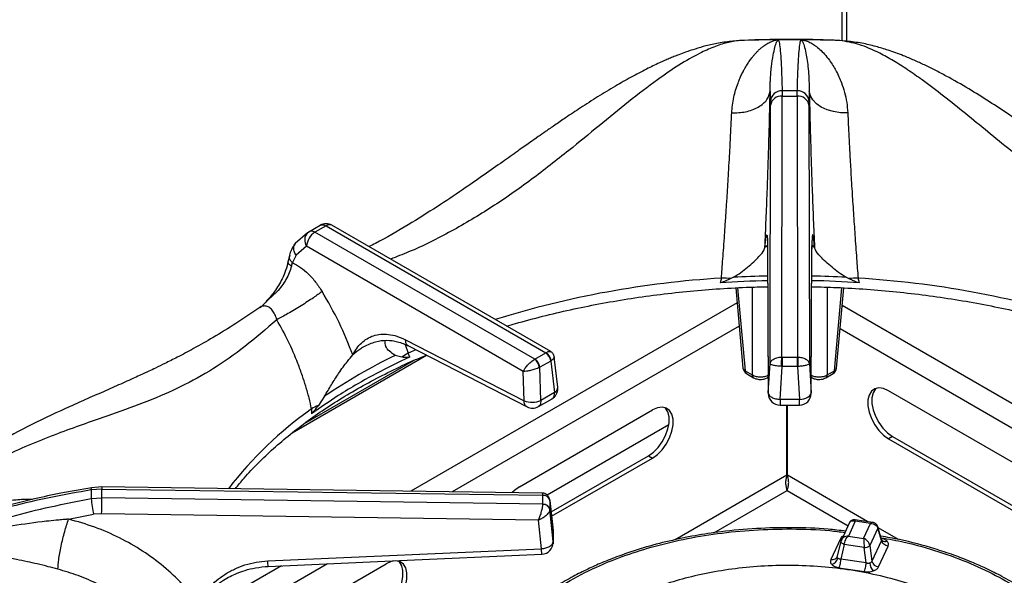
# Model space of a CAD drawing. Units: millimetres. Extents: x 5 to 415, y 5 to 292.
# Drawn here: x 336 to 357, y 259 to 271 of the extents above; entities that cross this region are included whole.
import ezdxf

# ---------------------------------------------------------------- set-up
doc = ezdxf.new("R2010")
doc.units = ezdxf.units.MM

msp = doc.modelspace()

# ---------------------------------------------------------------- linework, layer by layer
at = {"color": 7, "linetype": 'Continuous', "lineweight": 25}
for p, q in [((353.918, 280.477), (353.918, 270.749)), ((351.712, 270.744), (351.599, 270.736)), ((351.933, 270.759), (351.743, 270.751)), ((352.564, 270.766), (352.55, 270.766)), ((352.568, 270.767), (352.564, 270.766)), ((353.756, 270.755), (353.664, 270.761)), ((353.878, 270.751), (353.685, 270.757)), ((352.394, 269.671), (352.4, 269.462)), ((352.642, 264.023), (352.651, 269.568)), ((352.649, 269.682), (352.651, 269.568)), ((352.651, 269.568), (352.97, 269.568)), ((352.97, 269.568), (352.971, 269.682)), ((352.97, 269.568), (352.978, 264.023)), ((353.226, 269.672), (353.22, 269.462)), ((352.393, 263.885), (352.401, 269.377)), ((352.401, 269.377), (352.4, 269.462)), ((353.219, 269.377), (353.22, 269.462)), ((353.219, 269.377), (353.228, 263.885)), ((342.56, 266.666), (342.298, 266.436)), ((342.56, 266.666), (342.59, 266.688)), ((342.59, 266.688), (342.827, 266.825)), ((342.954, 266.813), (342.716, 266.676)), ((347.389, 263.979), (342.716, 266.676)), ((342.954, 266.813), (347.626, 264.116)), ((347.73, 264.141), (343.079, 266.826)), ((342.539, 266.381), (342.317, 266.189)), ((347.147, 263.721), (342.539, 266.381)), ((352.339, 266.372), (352.355, 263.262)), ((352.339, 266.36), (352.355, 263.25)), ((353.265, 263.262), (353.281, 266.372)), ((353.266, 263.25), (353.282, 266.36)), ((342.174, 266.187), (342.148, 266.066)), ((342.217, 265.956), (342.24, 266.031)), ((342.317, 266.189), (342.24, 266.031)), ((351.358, 265.702), (351.331, 265.603)), ((351.612, 265.72), (351.556, 265.692)), ((354.009, 265.72), (354.065, 265.692)), ((354.29, 265.603), (354.262, 265.702)), ((351.662, 265.494), (351.816, 263.79)), ((353.804, 263.79), (353.959, 265.495)), ((341.576, 265.099), (341.546, 265.076)), ((344.643, 264.393), (347.165, 263.097)), ((343.773, 264.252), (343.732, 264.227)), ((344.705, 264.261), (347.228, 262.966)), ((342.236, 262.417), (345.09, 264.064)), ((344.833, 263.961), (342.473, 262.599)), ((344.565, 264.02), (344.426, 264.061)), ((344.735, 264.026), (344.7, 264.11)), ((347.392, 263.98), (347.389, 263.979)), ((347.392, 263.98), (347.623, 264.114)), ((347.729, 263.941), (347.498, 263.808)), ((347.626, 264.116), (347.623, 264.114)), ((347.729, 263.941), (347.737, 263.946)), ((347.729, 263.941), (347.808, 263.272)), ((347.88, 263.385), (347.804, 264.028)), ((352.647, 264.023), (352.642, 264.023)), ((352.647, 264.023), (352.973, 264.023)), ((352.978, 264.023), (352.973, 264.023)), ((347.165, 263.097), (347.147, 263.721)), ((347.489, 263.803), (347.498, 263.808)), ((347.518, 263.104), (347.498, 263.808)), ((351.86, 263.736), (352.012, 263.649)), ((352.355, 263.262), (352.393, 263.885)), ((352.605, 263.126), (352.647, 263.826)), ((352.635, 263.826), (352.647, 263.826)), ((352.973, 263.826), (352.647, 263.826)), ((352.973, 263.826), (353.016, 263.126)), ((352.973, 263.826), (352.985, 263.826)), ((353.228, 263.885), (353.265, 263.262)), ((353.608, 263.649), (353.761, 263.736)), ((351.891, 263.674), (352.043, 263.586)), ((352.334, 263.586), (352.353, 263.597)), ((353.267, 263.597), (353.286, 263.586)), ((353.577, 263.586), (353.73, 263.674)), ((358.66, 261.145), (354.912, 263.309)), ((342.924, 263.194), (342.792, 262.996)), ((347.467, 262.972), (347.757, 263.139)), ((347.808, 263.272), (347.518, 263.104)), ((353.016, 263.126), (352.605, 263.126)), ((342.647, 262.925), (342.643, 262.819)), ((347.063, 261.268), (349.891, 262.901)), ((352.605, 263.002), (353.015, 263.002)), ((352.75, 261.514), (352.75, 263.002)), ((352.76, 261.514), (352.76, 263.002)), ((350.239, 262.583), (347.654, 261.091)), ((354.996, 262.337), (354.912, 262.288)), ((354.912, 262.288), (357.865, 260.583)), ((354.996, 262.337), (357.876, 260.675)), ((347.738, 260.735), (349.806, 261.929)), ((347.748, 260.643), (349.891, 261.88)), ((349.806, 261.929), (349.891, 261.88)), ((338.189, 261.22), (337.961, 261.202)), ((338.188, 261.265), (337.972, 261.249)), ((347.542, 261.137), (338.188, 261.265)), ((338.189, 261.036), (338.189, 261.22)), ((338.189, 261.22), (347.564, 261.091)), ((337.961, 261.017), (338.189, 261.036)), ((347.564, 260.897), (338.189, 261.036)), ((347.564, 261.091), (347.564, 261.088)), ((347.564, 260.9), (347.564, 261.088)), ((347.781, 260.351), (347.71, 260.991)), ((347.711, 260.976), (347.711, 260.984)), ((347.564, 260.9), (347.564, 260.897)), ((347.711, 260.976), (347.711, 260.788)), ((347.711, 260.976), (347.781, 260.342)), ((347.782, 260.104), (347.711, 260.788)), ((347.711, 260.781), (347.711, 260.788)), ((337.482, 260.582), (338.014, 260.684)), ((338.185, 260.698), (338.014, 260.684)), ((347.47, 260.561), (338.185, 260.698)), ((354.579, 260.51), (354.197, 260.569)), ((347.532, 259.953), (347.47, 260.561)), ((354.079, 260.507), (353.907, 260.136)), ((354.203, 260.539), (354.056, 260.223)), ((354.528, 260.489), (354.203, 260.539)), ((354.381, 260.172), (354.528, 260.489)), ((354.683, 260.393), (354.511, 260.022)), ((354.759, 260.131), (354.683, 260.393)), ((354.763, 260.149), (354.684, 260.421)), ((347.782, 260.341), (347.782, 260.104)), ((353.886, 260.164), (353.682, 259.724)), ((353.912, 260.146), (353.898, 260.106)), ((354.056, 260.223), (354.381, 260.172)), ((354.771, 260.133), (354.763, 260.149)), ((341.715, 259.695), (347.532, 259.953)), ((347.78, 260.069), (347.78, 260.117)), ((353.898, 260.111), (353.821, 259.794)), ((353.97, 260.046), (353.894, 259.733)), ((353.9, 260.116), (353.898, 260.111)), ((354.39, 259.981), (353.97, 260.046)), ((354.434, 259.65), (354.39, 259.981)), ((354.511, 260.022), (354.555, 259.69)), ((354.759, 260.131), (354.555, 259.69)), ((354.698, 259.567), (354.902, 260.007)), ((353.821, 259.791), (353.814, 259.776)), ((354.434, 259.65), (353.894, 259.733)), ((341.406, 258.002), (344.234, 259.635)), ((353.856, 259.55), (354.396, 259.466))]:
    msp.add_line(p, q, dxfattribs=at)
at = {"color": 8, "linetype": 'Continuous', "lineweight": 25}
for p, q in [((354.026, 270.738), (354.026, 280.03)), ((352.326, 266.389), (352.283, 266.354)), ((352.345, 266.327), (352.339, 266.372)), ((353.337, 266.354), (353.275, 266.405)), ((353.281, 266.372), (353.277, 266.327)), ((351.7, 265.496), (351.86, 263.736)), ((352.012, 265.51), (352.012, 263.649)), ((353.608, 265.51), (353.608, 263.649)), ((353.761, 263.736), (353.92, 265.497)), ((351.69, 265.18), (344.753, 261.175)), ((360.76, 261.174), (353.925, 265.12)), ((351.735, 264.684), (345.637, 261.163)), ((359.876, 261.162), (353.88, 264.623)), ((344.634, 264.289), (344.7, 264.11)), ((344.86, 264.182), (344.7, 264.11)), ((352.75, 261.514), (350.374, 260.142)), ((354.469, 260.527), (352.76, 261.514)), ((351.195, 260.289), (352.755, 261.19)), ((352.755, 261.19), (354.049, 260.443)), ((355.119, 260.151), (354.691, 260.399)), ((347.782, 260.341), (347.781, 260.351)), ((342.988, 259.634), (339.902, 257.853)), ((342.008, 259.591), (340.043, 258.457))]:
    msp.add_line(p, q, dxfattribs=at)
at = {"color": 7, "linetype": 'Continuous', "lineweight": 25, "flags": 128}
for points in [[(351.743, 270.751), (351.615, 270.739), (351.599, 270.736)], [(354.021, 270.736), (354.005, 270.739), (353.878, 270.751)], [(354.043, 269.212), (353.89, 269.217), (353.741, 269.24), (353.603, 269.281), (353.481, 269.337), (353.378, 269.407), (353.3, 269.489), (353.249, 269.578), (353.226, 269.672)], [(352.647, 264.023), (352.647, 264.004), (352.647, 263.983), (352.647, 263.958), (352.647, 263.932), (352.647, 263.905), (352.647, 263.877), (352.647, 263.851), (352.647, 263.826)], [(352.973, 263.826), (352.973, 263.851), (352.973, 263.877), (352.973, 263.905), (352.973, 263.932), (352.973, 263.958), (352.973, 263.983), (352.973, 264.004), (352.973, 264.023)], [(354.912, 263.309), (354.806, 263.355), (354.706, 263.369), (354.619, 263.35), (354.548, 263.298), (354.498, 263.218), (354.473, 263.113), (354.473, 262.99), (354.498, 262.856), (354.548, 262.719), (354.619, 262.586), (354.706, 262.465), (354.806, 262.364), (354.912, 262.288)], [(354.644, 263.359), (354.633, 263.347), (354.583, 263.267), (354.558, 263.162), (354.558, 263.039), (354.583, 262.905), (354.633, 262.768), (354.703, 262.635), (354.791, 262.514), (354.891, 262.413), (354.996, 262.337)], [(353.016, 263.126), (353.064, 263.13), (353.111, 263.139), (353.154, 263.153), (353.192, 263.17), (353.223, 263.191), (353.246, 263.213), (353.26, 263.238), (353.265, 263.262)], [(349.806, 261.929), (349.912, 262.005), (350.012, 262.106), (350.099, 262.227), (350.17, 262.359), (350.22, 262.497), (350.245, 262.631), (350.245, 262.754), (350.22, 262.859), (350.17, 262.939), (350.158, 262.951)], [(349.891, 261.88), (349.997, 261.956), (350.097, 262.057), (350.184, 262.178), (350.255, 262.31), (350.304, 262.448), (350.33, 262.582), (350.33, 262.705), (350.304, 262.81), (350.255, 262.89), (350.184, 262.942), (350.097, 262.961), (349.997, 262.947), (349.891, 262.901)], [(347.063, 261.268), (346.957, 261.192), (346.908, 261.146)], [(341.726, 259.578), (344.358, 259.695), (347.544, 259.836)], [(344.149, 258.663), (344.255, 258.739), (344.355, 258.84), (344.442, 258.961), (344.513, 259.094), (344.563, 259.231), (344.588, 259.365), (344.588, 259.489), (344.563, 259.593), (344.513, 259.674), (344.501, 259.685)], [(344.234, 258.614), (344.34, 258.69), (344.44, 258.791), (344.527, 258.912), (344.598, 259.045), (344.648, 259.182), (344.673, 259.316), (344.673, 259.44), (344.648, 259.544), (344.598, 259.625), (344.527, 259.676), (344.44, 259.695), (344.34, 259.681), (344.234, 259.635)]]:
    msp.add_lwpolyline(points, dxfattribs=at)
at = {"color": 8, "linetype": 'Continuous', "lineweight": 25, "flags": 128}
for points in [[(352.334, 263.586), (352.345, 263.595), (352.353, 263.605)], [(353.267, 263.605), (353.275, 263.595), (353.286, 263.586)], [(337.961, 261.202), (337.963, 261.226), (337.966, 261.242), (337.971, 261.249), (337.972, 261.249)], [(338.188, 261.264), (338.188, 261.265), (338.189, 261.259), (338.189, 261.243), (338.189, 261.22)], [(353.919, 260.163), (353.911, 260.162), (353.886, 260.164)], [(353.898, 260.111), (353.898, 260.107), (353.899, 260.098), (353.904, 260.089), (353.912, 260.079), (353.923, 260.069), (353.936, 260.061), (353.952, 260.053), (353.97, 260.046)]]:
    msp.add_lwpolyline(points, dxfattribs=at)
at = {"color": 7, "linetype": 'Continuous', "lineweight": 25}
for centre, radius, start, end in [((352.81, 237.961), 32.807, 90.4231, 91.8645), ((352.81, 237.881), 32.887, 89.5779, 90.4221), ((352.81, 237.971), 32.797, 88.1352, 89.577), ((352.642, 269.439), 0.243, 88.2971, 174.4075), ((352.63, 269.336), 0.233, 84.9533, 169.8547), ((352.81, 243.94), 25.742, 89.6424, 90.358), ((352.99, 269.336), 0.233, 10.1465, 95.0456), ((352.978, 269.439), 0.243, 5.5931, 91.7023), ((342.954, 266.609), 0.25, 60.0027, 119.8784), ((342.925, 266.351), 0.387, 122.7338, 175.534), ((352.807, 243.294), 22.358, 91.1917, 93.7854), ((351.29, 262.492), 3.211, 85.2543, 88.7802), ((352.814, 243.297), 22.356, 86.2145, 88.8084), ((354.33, 262.493), 3.21, 91.22, 94.7465), ((349.765, 253.079), 12.211, 115.9242, 124.0703), ((345.301, 263.061), 1.209, 119.8271, 127.4994), ((347.247, 263.781), 0.243, 5.2502, 54.3651), ((347.266, 263.785), 0.233, 5.6898, 57.199), ((347.497, 263.918), 0.233, 5.6898, 57.199), ((347.514, 263.922), 0.224, 6.3, 59.9361), ((351.966, 263.804), 0.15, 185.1864, 240.0027), ((353.655, 263.804), 0.15, 299.9973, 354.8136), ((347.632, 263.356), 0.25, 299.9573, 0), ((347.632, 263.356), 0.25, 0, 6.7896), ((347.333, 263.505), 0.441, 247.6457, 294.7436), ((352.605, 263.252), 0.25, 180.4355, 270.1106), ((353.016, 263.252), 0.25, 269.9093, 0), ((343.345, 261.695), 1.414, 113.0523, 119.5814), ((347.342, 263.188), 0.25, 242.8661, 300.1008), ((342.911, 261.109), 4.951, 178.9259, 181.0741), ((339.706, 261.122), 1.747, 183.4463, 194.5082), ((317.07, 261.14), 21.119, 358.8017, 359.7175), ((347.573, 260.948), 0.141, 11.7974, 93.6273), ((347.573, 260.759), 0.141, 11.7977, 93.6272), ((347.532, 260.323), 0.25, 0, 6.3491), ((347.532, 260.086), 0.25, 272.5571, 0), ((354.402, 260.148), 0.167, 266.0565, 310.8088), ((353.64, 259.804), 0.199, 289.2813, 344.5873), ((354.818, 259.682), 0.309, 186.7176, 220.7246), ((354.719, 259.736), 0.17, 195.4923, 262.8532)]:
    msp.add_arc(centre, radius, start, end, dxfattribs=at)
at = {"color": 8, "linetype": 'Continuous', "lineweight": 25}
for centre, radius, start, end in [((342.734, 266.51), 0.234, 138.1453, 213.5372), ((343.027, 266.713), 0.124, 65.2147, 126.097), ((352.568, 245.52), 20.218, 93.4314, 107.3185), ((352.809, 243.363), 22.389, 91.1933, 93.0642), ((352.813, 243.38), 22.372, 86.9351, 88.8076), ((353.01, 245.289), 20.451, 72.7612, 86.4889), ((351.887, 263.803), 0.0713, 189.76, 247.9075), ((351.932, 263.733), 0.072, 177.4805, 235.2859), ((353.689, 263.733), 0.072, 304.7204, 2.5152), ((353.734, 263.803), 0.0713, 292.0964, 350.2435), ((352.084, 263.645), 0.072, 177.4774, 235.3244), ((353.536, 263.645), 0.072, 304.6854, 2.5167), ((347.758, 263.384), 0.123, 294.3909, 0.6958), ((347.332, 256.277), 8.133, 125.1767, 142.4966), ((354.639, 260.408), 0.0471, 340.5921, 14.624), ((354.838, 260.208), 0.101, 228.2267, 293.1295)]:
    msp.add_arc(centre, radius, start, end, dxfattribs=at)
at = {"color": 7, "linetype": 'Continuous', "lineweight": 25}
for points, knots in [([(351.599, 270.736), (351.499, 270.725), (351.315, 270.704), (351.044, 270.642), (350.809, 270.575), (350.616, 270.51), (350.466, 270.454), (350.349, 270.408), (350.249, 270.367), (350.146, 270.323), (349.984, 270.25), (349.748, 270.136), (349.437, 269.972), (349.09, 269.775), (348.731, 269.557), (348.378, 269.33), (348.073, 269.128), (347.826, 268.959), (347.632, 268.825), (347.454, 268.701), (347.258, 268.564), (347.007, 268.386), (346.686, 268.159), (346.294, 267.882), (345.831, 267.561), (345.292, 267.2), (344.675, 266.817), (344.19, 266.533), (343.911, 266.394), (343.865, 266.372)], [0, 0, 0, 0, 0.042032, 0.077539, 0.106799, 0.13191, 0.149829, 0.161996, 0.174111, 0.186808, 0.200091, 0.234935, 0.276532, 0.319426, 0.36776, 0.414563, 0.454945, 0.484704, 0.509655, 0.529928, 0.553928, 0.58709, 0.62943, 0.681, 0.741891, 0.812191, 0.892169, 0.982113, 1, 1, 1, 1]), ([(351.577, 269.211), (351.581, 269.266), (351.589, 269.384), (351.619, 269.545), (351.66, 269.702), (351.702, 269.829), (351.745, 269.935), (351.784, 270.023), (351.825, 270.103), (351.867, 270.178), (351.912, 270.251), (351.963, 270.327), (352.013, 270.393), (352.059, 270.449), (352.103, 270.497), (352.152, 270.547), (352.205, 270.594), (352.27, 270.646), (352.344, 270.694), (352.425, 270.733), (352.485, 270.753), (352.528, 270.762), (352.542, 270.765), (352.55, 270.766)], [0, 0, 0, 0, 0.059011, 0.123903, 0.182765, 0.248075, 0.286418, 0.328244, 0.373575, 0.40778, 0.449362, 0.498344, 0.544848, 0.58118, 0.616544, 0.65709, 0.704892, 0.749082, 0.821025, 0.890467, 0.952364, 0.976044, 1, 1, 1, 1]), ([(352.81, 270.772), (352.527, 270.771), (352.234, 270.77), (351.942, 270.761), (351.933, 270.76)], [0, 0, 0, 0, 0.96921, 1, 1, 1, 1]), ([(352.394, 269.671), (352.394, 269.671), (352.394, 269.672), (352.394, 269.673), (352.394, 269.675), (352.394, 269.679), (352.394, 269.685), (352.394, 269.696), (352.394, 269.716), (352.394, 269.752), (352.395, 269.814), (352.401, 269.975), (352.42, 270.202), (352.456, 270.437), (352.494, 270.609), (352.531, 270.725), (352.553, 270.753), (352.564, 270.766)], [0, 0, 0, 0, 0.000679, 0.001208, 0.002153, 0.003841, 0.006856, 0.012242, 0.02186, 0.039043, 0.069755, 0.12469, 0.313926, 0.502931, 0.669639, 0.835479, 1, 1, 1, 1]), ([(352.568, 270.767), (352.576, 270.748), (352.592, 270.709), (352.61, 270.538), (352.626, 270.307), (352.639, 270.022), (352.646, 269.795), (352.649, 269.682)], [0, 0, 0, 0, 0.200259, 0.399502, 0.599045, 0.799505, 1, 1, 1, 1]), ([(353.523, 270.764), (353.504, 270.765), (353.267, 270.771), (353.029, 270.772), (352.81, 270.772)], [0, 0, 0, 0, 0.077816, 1, 1, 1, 1]), ([(352.971, 269.682), (352.974, 269.794), (352.981, 270.021), (352.994, 270.306), (353.01, 270.537), (353.029, 270.708), (353.045, 270.747), (353.053, 270.767)], [0, 0, 0, 0, 0.199456, 0.399749, 0.599789, 0.799319, 1, 1, 1, 1]), ([(353.053, 270.767), (353.076, 270.763), (353.125, 270.756), (353.199, 270.73), (353.276, 270.692), (353.359, 270.639), (353.452, 270.563), (353.553, 270.461), (353.646, 270.344), (353.725, 270.226), (353.793, 270.109), (353.853, 269.987), (353.917, 269.834), (353.976, 269.655), (354.025, 269.441), (354.037, 269.287), (354.043, 269.212)], [0, 0, 0, 0, 0.061885, 0.125635, 0.186572, 0.251079, 0.331498, 0.415589, 0.501826, 0.571068, 0.626549, 0.693268, 0.752009, 0.837608, 0.92011, 1, 1, 1, 1]), ([(353.053, 270.767), (353.064, 270.754), (353.087, 270.727), (353.126, 270.612), (353.168, 270.419), (353.214, 270.123), (353.222, 269.822), (353.226, 269.672)], [0, 0, 0, 0, 0.1642562, 0.3302663, 0.496952, 0.7494974, 1, 1, 1, 1]), ([(361.755, 266.371), (361.72, 266.388), (361.462, 266.517), (361.001, 266.785), (360.394, 267.159), (359.854, 267.518), (359.376, 267.847), (358.939, 268.154), (358.532, 268.441), (358.15, 268.709), (357.804, 268.949), (357.44, 269.197), (357.054, 269.453), (356.607, 269.731), (356.219, 269.953), (355.904, 270.119), (355.677, 270.231), (355.453, 270.333), (355.193, 270.442), (354.919, 270.542), (354.625, 270.63), (354.328, 270.701), (354.128, 270.724), (354.021, 270.736)], [0, 0, 0, 0, 0.013415, 0.100582, 0.179104, 0.249227, 0.311193, 0.365132, 0.418897, 0.467345, 0.512272, 0.553664, 0.610287, 0.667822, 0.72923, 0.759622, 0.788111, 0.815263, 0.843886, 0.883869, 0.916988, 0.955538, 1, 1, 1, 1]), ([(351.577, 269.211), (351.676, 269.215), (351.829, 269.22), (352.015, 269.275), (352.144, 269.334), (352.25, 269.408), (352.355, 269.517), (352.379, 269.61), (352.394, 269.671)], [0, 0, 0, 0, 0.2398357, 0.3686033, 0.5000009, 0.6313979, 0.7601656, 1, 1, 1, 1]), ([(352.283, 266.354), (352.292, 266.552), (352.309, 266.947), (352.332, 267.535), (352.352, 268.111), (352.37, 268.665), (352.384, 269.192), (352.391, 269.511), (352.394, 269.67)], [0, 0, 0, 0, 0.167026, 0.333556, 0.499983, 0.666788, 0.833551, 1, 1, 1, 1]), ([(353.226, 269.672), (353.23, 269.512), (353.236, 269.192), (353.251, 268.663), (353.268, 268.109), (353.288, 267.534), (353.311, 266.946), (353.329, 266.552), (353.337, 266.354)], [0, 0, 0, 0, 0.1672, 0.334316, 0.500976, 0.666852, 0.833409, 1, 1, 1, 1]), ([(351.358, 265.702), (351.363, 265.765), (351.373, 265.9), (351.389, 266.117), (351.407, 266.361), (351.426, 266.636), (351.446, 266.932), (351.467, 267.24), (351.487, 267.552), (351.506, 267.86), (351.523, 268.153), (351.541, 268.481), (351.56, 268.839), (351.571, 269.088), (351.577, 269.211)], [0, 0, 0, 0, 0.052518, 0.111827, 0.177931, 0.250836, 0.334365, 0.416852, 0.500518, 0.589947, 0.673361, 0.750755, 0.877674, 1, 1, 1, 1]), ([(354.043, 269.212), (354.047, 269.131), (354.054, 268.967), (354.068, 268.702), (354.081, 268.452), (354.094, 268.221), (354.106, 268.009), (354.119, 267.782), (354.133, 267.555), (354.148, 267.32), (354.163, 267.089), (354.179, 266.85), (354.202, 266.529), (354.229, 266.142), (354.252, 265.841), (354.262, 265.702)], [0, 0, 0, 0, 0.08149, 0.165052, 0.250684, 0.308018, 0.368739, 0.432848, 0.500342, 0.557286, 0.625413, 0.688036, 0.750649, 0.885268, 1, 1, 1, 1]), ([(342.716, 266.676), (342.692, 266.687), (342.645, 266.709), (342.608, 266.695), (342.59, 266.688)], [0, 0, 0, 0, 0.497594, 1, 1, 1, 1]), ([(342.827, 266.825), (342.837, 266.829), (342.855, 266.838), (342.897, 266.839), (342.931, 266.823), (342.954, 266.813)], [0, 0, 0, 0, 0.270908, 0.528197, 1, 1, 1, 1]), ([(342.298, 266.436), (342.269, 266.395), (342.218, 266.324), (342.188, 266.228), (342.174, 266.187)], [0, 0, 0, 0, 0.56442, 1, 1, 1, 1]), ([(352.283, 266.354), (352.287, 266.392), (352.294, 266.466), (352.304, 266.547), (352.313, 266.602), (352.322, 266.626), (352.329, 266.617), (352.334, 266.572), (352.338, 266.494), (352.339, 266.413), (352.339, 266.372)], [0, 0, 0, 0, 0.120441, 0.238758, 0.363113, 0.487323, 0.614413, 0.741333, 0.871646, 1, 1, 1, 1]), ([(353.337, 266.354), (353.33, 266.424), (353.319, 266.531), (353.307, 266.601), (353.299, 266.626), (353.292, 266.617), (353.286, 266.572), (353.283, 266.494), (353.282, 266.412), (353.281, 266.372)], [0, 0, 0, 0, 0.240014, 0.364924, 0.487804, 0.614745, 0.742796, 0.872083, 1, 1, 1, 1]), ([(351.612, 265.72), (351.666, 265.754), (351.775, 265.821), (351.918, 265.935), (352.05, 266.049), (352.18, 266.179), (352.264, 266.285), (352.279, 266.338), (352.283, 266.354)], [0, 0, 0, 0, 0.1536769, 0.307718, 0.4734449, 0.6389955, 0.8899035, 1, 1, 1, 1]), ([(354.009, 265.72), (353.954, 265.754), (353.845, 265.821), (353.703, 265.935), (353.571, 266.049), (353.44, 266.179), (353.356, 266.285), (353.342, 266.338), (353.337, 266.354)], [0, 0, 0, 0, 0.153675, 0.307717, 0.473444, 0.638999, 0.889903, 1, 1, 1, 1]), ([(342.148, 266.066), (342.133, 266), (342.104, 265.874), (342.008, 265.65), (341.851, 265.385), (341.687, 265.212), (341.595, 265.115)], [0, 0, 0, 0, 0.197018, 0.369467, 0.647542, 1, 1, 1, 1]), ([(342.24, 266.031), (342.297, 266), (342.413, 265.937), (342.58, 265.793), (342.737, 265.622), (342.825, 265.487), (342.87, 265.419)], [0, 0, 0, 0, 0.250613, 0.499761, 0.750214, 1, 1, 1, 1]), ([(342.217, 265.956), (342.204, 265.909), (342.177, 265.814), (342.083, 265.624), (341.936, 265.429), (341.733, 265.251), (341.621, 265.139), (341.562, 265.08)], [0, 0, 0, 0, 0.1482909, 0.2935908, 0.5802327, 0.7804728, 1, 1, 1, 1]), ([(351.556, 265.692), (351.538, 265.684), (351.504, 265.668), (351.45, 265.644), (351.397, 265.622), (351.356, 265.606), (351.334, 265.604), (351.331, 265.603)], [0, 0, 0, 0, 0.236965, 0.473925, 0.734213, 0.955755, 1, 1, 1, 1]), ([(354.29, 265.603), (354.27, 265.608), (354.22, 265.62), (354.148, 265.655), (354.092, 265.679), (354.065, 265.692)], [0, 0, 0, 0, 0.245478, 0.622319, 1, 1, 1, 1]), ([(342.87, 265.419), (342.813, 265.377), (342.725, 265.311), (342.562, 265.203), (342.425, 265.115), (342.283, 265.029), (342.101, 264.922), (341.984, 264.859), (341.907, 264.819)], [0, 0, 0, 0, 0.239182, 0.368183, 0.499999, 0.631815, 0.760817, 1, 1, 1, 1]), ([(343.526, 264.07), (343.433, 264.303), (343.246, 264.766), (342.995, 265.202), (342.87, 265.419)], [0, 0, 0, 0, 0.500663, 1, 1, 1, 1]), ([(346.796, 264.679), (346.857, 264.698), (347.106, 264.775), (347.557, 264.893), (348.148, 265.034), (348.751, 265.157), (349.364, 265.262), (349.986, 265.351), (350.615, 265.422), (351.249, 265.474), (351.826, 265.508), (352.191, 265.516), (352.343, 265.519)], [0, 0, 0, 0, 0.035908, 0.146478, 0.257077, 0.367701, 0.478348, 0.589016, 0.6997, 0.810399, 0.921108, 1, 1, 1, 1]), ([(353.277, 265.519), (353.454, 265.515), (353.844, 265.506), (354.446, 265.469), (355.079, 265.414), (355.707, 265.341), (356.328, 265.251), (356.94, 265.143), (357.543, 265.019), (358.132, 264.876), (358.558, 264.763), (358.783, 264.693), (358.821, 264.681)], [0, 0, 0, 0, 0.091834, 0.202635, 0.313427, 0.424207, 0.534972, 0.645718, 0.756442, 0.86714, 0.977809, 1, 1, 1, 1]), ([(341.545, 265.076), (341.377, 264.962), (341.044, 264.737), (340.575, 264.451), (340.159, 264.215), (339.819, 264.034), (339.548, 263.898), (339.346, 263.8), (339.197, 263.729), (339.074, 263.671), (338.948, 263.613), (338.8, 263.546), (338.571, 263.443), (338.266, 263.309), (337.893, 263.145), (337.375, 262.915), (336.724, 262.611), (336.112, 262.285), (335.689, 262.034), (335.41, 261.86), (335.112, 261.659), (334.786, 261.423), (334.447, 261.154), (334.068, 260.827), (333.812, 260.567), (333.677, 260.429)], [0, 0, 0, 0, 0.065125, 0.12816, 0.181941, 0.226674, 0.261237, 0.287684, 0.306075, 0.319818, 0.336333, 0.355875, 0.378441, 0.426926, 0.476322, 0.52418, 0.626923, 0.720568, 0.749802, 0.781603, 0.822426, 0.859092, 0.900782, 0.947598, 1, 1, 1, 1]), ([(341.908, 264.819), (341.682, 264.623), (341.239, 264.238), (340.562, 263.767), (339.878, 263.389), (339.162, 263.079), (338.502, 262.842), (337.901, 262.633), (337.38, 262.448), (336.836, 262.239), (336.332, 262.023), (335.878, 261.803), (335.48, 261.591), (335.008, 261.309), (334.468, 260.943), (334.082, 260.61), (333.89, 260.445)], [0, 0, 0, 0, 0.100544, 0.197916, 0.295122, 0.390329, 0.488778, 0.549523, 0.611179, 0.673441, 0.736084, 0.779367, 0.822627, 0.865892, 0.933479, 1, 1, 1, 1]), ([(342.647, 262.925), (342.63, 263.002), (342.593, 263.163), (342.527, 263.398), (342.448, 263.643), (342.33, 263.964), (342.156, 264.368), (341.99, 264.669), (341.907, 264.819)], [0, 0, 0, 0, 0.119251, 0.250358, 0.362471, 0.499467, 0.750572, 1, 1, 1, 1]), ([(343.526, 264.07), (343.552, 264.118), (343.603, 264.213), (343.704, 264.329), (343.823, 264.421), (343.961, 264.484), (344.115, 264.516), (344.283, 264.512), (344.46, 264.476), (344.582, 264.42), (344.643, 264.393)], [0, 0, 0, 0, 0.12028, 0.238572, 0.362861, 0.487056, 0.614039, 0.741299, 0.871749, 1, 1, 1, 1]), ([(343.763, 264.249), (343.845, 264.288), (344.005, 264.365), (344.244, 264.39), (344.475, 264.363), (344.629, 264.295), (344.705, 264.261)], [0, 0, 0, 0, 0.257867, 0.508166, 0.755038, 1, 1, 1, 1]), ([(344.426, 264.061), (344.383, 264.09), (344.295, 264.147), (344.207, 264.254), (344.209, 264.335), (344.21, 264.377)], [0, 0, 0, 0, 0.318426, 0.646268, 1, 1, 1, 1]), ([(347.804, 264.028), (347.802, 264.039), (347.798, 264.062), (347.782, 264.093), (347.759, 264.121), (347.74, 264.134), (347.73, 264.14)], [0, 0, 0, 0, 0.242831, 0.494896, 0.749621, 1, 1, 1, 1]), ([(341.022, 261.227), (341.084, 261.303), (341.235, 261.488), (341.508, 261.774), (341.835, 262.084), (342.189, 262.385), (342.568, 262.676), (342.972, 262.957), (343.401, 263.226), (343.852, 263.483), (344.326, 263.727), (344.736, 263.922), (344.996, 264.03), (345.084, 264.067)], [0, 0, 0, 0, 0.068667, 0.166862, 0.264919, 0.362878, 0.460776, 0.558638, 0.656485, 0.75433, 0.852184, 0.950056, 1, 1, 1, 1]), ([(344.735, 264.026), (344.58, 263.953), (344.197, 263.773), (343.692, 263.498), (343.145, 263.17), (342.831, 262.95), (342.643, 262.819)], [0, 0, 0, 0, 0.202475, 0.5000015, 0.7024761, 1, 1, 1, 1]), ([(342.924, 263.194), (342.972, 263.275), (343.069, 263.441), (343.232, 263.696), (343.394, 263.922), (343.488, 264.027), (343.526, 264.07)], [0, 0, 0, 0, 0.239585, 0.486256, 0.791228, 1, 1, 1, 1]), ([(344.735, 264.026), (344.72, 264.023), (344.681, 264.013), (344.627, 264.018), (344.586, 264.019), (344.565, 264.02)], [0, 0, 0, 0, 0.2455147, 0.6223434, 1, 1, 1, 1]), ([(347.147, 263.721), (347.158, 263.741), (347.178, 263.782), (347.234, 263.853), (347.295, 263.912), (347.348, 263.954), (347.375, 263.971), (347.389, 263.979)], [0, 0, 0, 0, 0.228037, 0.463805, 0.718998, 0.861428, 1, 1, 1, 1]), ([(352.393, 263.885), (352.397, 263.901), (352.406, 263.935), (352.456, 263.98), (352.522, 264.008), (352.588, 264.021), (352.624, 264.022), (352.642, 264.023)], [0, 0, 0, 0, 0.228467, 0.464603, 0.719785, 0.861786, 1, 1, 1, 1]), ([(352.635, 263.826), (352.635, 263.845), (352.636, 263.883), (352.638, 263.942), (352.64, 263.991), (352.642, 264.012), (352.642, 264.023)], [0, 0, 0, 0, 0.271576, 0.562093, 0.788421, 1, 1, 1, 1]), ([(352.978, 264.023), (353.009, 264.021), (353.073, 264.018), (353.154, 263.986), (353.212, 263.94), (353.223, 263.903), (353.228, 263.885)], [0, 0, 0, 0, 0.235886, 0.490276, 0.743228, 1, 1, 1, 1]), ([(352.978, 264.023), (352.979, 264.009), (352.981, 263.981), (352.983, 263.924), (352.985, 263.87), (352.985, 263.841), (352.985, 263.826)], [0, 0, 0, 0, 0.271572, 0.562092, 0.788426, 1, 1, 1, 1]), ([(347.489, 263.803), (347.475, 263.797), (347.446, 263.783), (347.382, 263.76), (347.301, 263.738), (347.213, 263.722), (347.169, 263.721), (347.147, 263.721)], [0, 0, 0, 0, 0.138558, 0.281, 0.536196, 0.771971, 1, 1, 1, 1]), ([(352.635, 263.826), (352.617, 263.828), (352.581, 263.83), (352.516, 263.838), (352.451, 263.851), (352.403, 263.868), (352.396, 263.879), (352.393, 263.885)], [0, 0, 0, 0, 0.138209, 0.280216, 0.535394, 0.771534, 1, 1, 1, 1]), ([(353.228, 263.885), (353.223, 263.879), (353.215, 263.866), (353.159, 263.848), (353.08, 263.833), (353.016, 263.829), (352.985, 263.826)], [0, 0, 0, 0, 0.256765, 0.509723, 0.763424, 1, 1, 1, 1]), ([(352.012, 263.649), (352.025, 263.642), (352.05, 263.628), (352.109, 263.61), (352.189, 263.6), (352.269, 263.61), (352.327, 263.628), (352.352, 263.642), (352.365, 263.649)], [0, 0, 0, 0, 0.130398, 0.257385, 0.5, 0.742614, 0.869602, 1, 1, 1, 1]), ([(352.043, 263.586), (352.057, 263.579), (352.097, 263.559), (352.166, 263.547), (352.233, 263.551), (352.288, 263.563), (352.318, 263.578), (352.334, 263.586)], [0, 0, 0, 0, 0.164794, 0.452741, 0.656774, 0.809416, 1, 1, 1, 1]), ([(353.255, 263.649), (353.268, 263.642), (353.293, 263.628), (353.352, 263.61), (353.432, 263.6), (353.512, 263.61), (353.57, 263.628), (353.596, 263.642), (353.608, 263.649)], [0, 0, 0, 0, 0.1303991, 0.2573829, 0.5000007, 0.7426132, 0.8695861, 1, 1, 1, 1]), ([(353.286, 263.586), (353.301, 263.579), (353.34, 263.559), (353.409, 263.547), (353.476, 263.551), (353.531, 263.563), (353.561, 263.578), (353.577, 263.586)], [0, 0, 0, 0, 0.164783, 0.452732, 0.656778, 0.809418, 1, 1, 1, 1]), ([(352.355, 263.262), (352.359, 263.246), (352.367, 263.212), (352.425, 263.168), (352.507, 263.136), (352.572, 263.129), (352.605, 263.126)], [0, 0, 0, 0, 0.250002, 0.5, 0.750003, 1, 1, 1, 1]), ([(342.792, 262.996), (342.78, 262.981), (342.757, 262.952), (342.721, 262.907), (342.686, 262.863), (342.659, 262.831), (342.646, 262.821), (342.643, 262.819)], [0, 0, 0, 0, 0.236911, 0.473833, 0.734163, 0.955796, 1, 1, 1, 1]), ([(352.75, 261.514), (352.741, 261.484), (352.722, 261.426), (352.721, 261.333), (352.733, 261.249), (352.748, 261.21), (352.755, 261.19)], [0, 0, 0, 0, 0.249992, 0.499995, 0.750001, 1, 1, 1, 1]), ([(352.755, 261.19), (352.762, 261.21), (352.777, 261.25), (352.789, 261.335), (352.787, 261.427), (352.769, 261.485), (352.76, 261.514)], [0, 0, 0, 0, 0.252144, 0.504465, 0.756791, 1, 1, 1, 1]), ([(337.961, 261.202), (337.675, 261.152), (337.101, 261.051), (336.254, 260.854), (335.425, 260.616), (334.617, 260.331), (334.114, 260.09), (333.862, 259.968)], [0, 0, 0, 0, 0.199457, 0.399749, 0.59979, 0.799319, 1, 1, 1, 1]), ([(337.972, 261.249), (337.752, 261.211), (337.345, 261.14), (336.788, 261.022), (336.33, 260.912), (335.956, 260.811), (335.627, 260.715), (335.421, 260.648), (335.315, 260.613)], [0, 0, 0, 0, 0.242735, 0.450108, 0.621878, 0.758895, 0.876424, 1, 1, 1, 1]), ([(333.862, 259.689), (334.113, 259.819), (334.615, 260.079), (335.421, 260.384), (336.249, 260.641), (337.098, 260.852), (337.674, 260.962), (337.961, 261.017)], [0, 0, 0, 0, 0.200259, 0.399502, 0.599045, 0.799505, 1, 1, 1, 1]), ([(347.703, 261.011), (347.7, 261.022), (347.694, 261.044), (347.67, 261.082), (347.633, 261.115), (347.585, 261.134), (347.556, 261.136), (347.544, 261.137)], [0, 0, 0, 0, 0.157389, 0.312432, 0.594593, 0.8243, 1, 1, 1, 1]), ([(347.564, 261.091), (347.584, 261.089), (347.625, 261.086), (347.672, 261.058), (347.702, 261.022), (347.708, 260.996), (347.711, 260.984)], [0, 0, 0, 0, 0.271574, 0.562088, 0.788423, 1, 1, 1, 1]), ([(347.47, 260.561), (347.48, 260.586), (347.502, 260.637), (347.532, 260.728), (347.552, 260.806), (347.562, 260.863), (347.563, 260.886), (347.564, 260.897)], [0, 0, 0, 0, 0.228467, 0.4645995, 0.7197831, 0.8617808, 1, 1, 1, 1]), ([(347.711, 260.781), (347.709, 260.771), (347.704, 260.75), (347.679, 260.706), (347.629, 260.652), (347.552, 260.597), (347.497, 260.573), (347.47, 260.561)], [0, 0, 0, 0, 0.1382032, 0.2802201, 0.5353974, 0.7715295, 1, 1, 1, 1]), ([(347.711, 260.781), (347.706, 260.798), (347.698, 260.831), (347.658, 260.869), (347.611, 260.892), (347.579, 260.895), (347.564, 260.897)], [0, 0, 0, 0, 0.271577, 0.562096, 0.788429, 1, 1, 1, 1]), ([(337.482, 260.582), (337.481, 260.582), (337.48, 260.582), (337.477, 260.581), (337.473, 260.581), (337.466, 260.58), (337.453, 260.579), (337.43, 260.577), (337.389, 260.574), (337.316, 260.567), (337.186, 260.555), (336.838, 260.518), (336.294, 260.443), (335.623, 260.31), (334.998, 260.143), (334.421, 259.948), (334.061, 259.781), (333.882, 259.697)], [0, 0, 0, 0, 0.000678, 0.0012076, 0.002153, 0.0038409, 0.0068563, 0.0122416, 0.0218598, 0.039043, 0.069755, 0.1246898, 0.3139258, 0.5029314, 0.6696389, 0.8354783, 1, 1, 1, 1]), ([(337.254, 259.518), (337.258, 259.582), (337.263, 259.679), (337.292, 259.858), (337.322, 260.008), (337.358, 260.164), (337.41, 260.364), (337.454, 260.496), (337.482, 260.582)], [0, 0, 0, 0, 0.239834, 0.368602, 0.499999, 0.631397, 0.760165, 1, 1, 1, 1]), ([(340.237, 258.791), (340.127, 258.931), (339.909, 259.21), (339.508, 259.58), (339.062, 259.91), (338.57, 260.19), (338.044, 260.422), (337.669, 260.528), (337.483, 260.582)], [0, 0, 0, 0, 0.167027, 0.333556, 0.499983, 0.666787, 0.83355, 1, 1, 1, 1]), ([(354.197, 260.569), (354.189, 260.57), (354.17, 260.572), (354.138, 260.564), (354.105, 260.546), (354.09, 260.524), (354.083, 260.513)], [0, 0, 0, 0, 0.190866, 0.430907, 0.709412, 1, 1, 1, 1]), ([(353.996, 260.328), (353.874, 260.342), (353.502, 260.387), (352.866, 260.407), (352.102, 260.39), (351.41, 260.327), (350.791, 260.233), (350.239, 260.119), (349.696, 259.975), (349.221, 259.817), (348.829, 259.663), (348.507, 259.518), (348.187, 259.357), (347.862, 259.169), (347.529, 258.947), (347.218, 258.704), (346.99, 258.493), (346.826, 258.321), (346.699, 258.175), (346.555, 257.989), (346.402, 257.76), (346.317, 257.591), (346.272, 257.501)], [0, 0, 0, 0, 0.0374708, 0.1139942, 0.1902947, 0.2666536, 0.3237753, 0.3820953, 0.4422876, 0.5027274, 0.5459472, 0.5840296, 0.6247067, 0.6724924, 0.7211026, 0.7755025, 0.8273644, 0.8483192, 0.8753216, 0.9103945, 0.9523972, 1, 1, 1, 1]), ([(354.528, 260.489), (354.546, 260.488), (354.583, 260.486), (354.631, 260.465), (354.668, 260.434), (354.678, 260.406), (354.683, 260.393)], [0, 0, 0, 0, 0.255308, 0.507785, 0.755876, 1, 1, 1, 1]), ([(354.684, 260.42), (354.679, 260.435), (354.668, 260.462), (354.637, 260.489), (354.606, 260.504), (354.588, 260.508), (354.579, 260.51)], [0, 0, 0, 0, 0.309218, 0.585961, 0.814229, 1, 1, 1, 1]), ([(354.056, 260.223), (354.038, 260.22), (354.001, 260.216), (353.953, 260.192), (353.916, 260.158), (353.905, 260.13), (353.9, 260.116)], [0, 0, 0, 0, 0.255311, 0.507787, 0.75588, 1, 1, 1, 1]), ([(353.97, 260.046), (353.973, 260.063), (353.978, 260.095), (353.999, 260.146), (354.026, 260.192), (354.046, 260.212), (354.056, 260.223)], [0, 0, 0, 0, 0.244119, 0.49221, 0.744686, 1, 1, 1, 1]), ([(354.381, 260.172), (354.382, 260.16), (354.384, 260.136), (354.387, 260.086), (354.389, 260.032), (354.39, 259.998), (354.39, 259.981)], [0, 0, 0, 0, 0.255305, 0.507783, 0.755879, 1, 1, 1, 1]), ([(354.511, 260.022), (354.507, 260.037), (354.498, 260.068), (354.467, 260.113), (354.427, 260.15), (354.396, 260.165), (354.381, 260.172)], [0, 0, 0, 0, 0.244121, 0.492218, 0.744696, 1, 1, 1, 1]), ([(359.249, 257.491), (359.227, 257.544), (359.14, 257.761), (358.927, 258.06), (358.659, 258.372), (358.441, 258.584), (358.22, 258.775), (357.961, 258.972), (357.644, 259.183), (357.296, 259.381), (356.96, 259.547), (356.633, 259.69), (356.284, 259.824), (355.79, 259.987), (355.274, 260.129), (354.876, 260.197), (354.743, 260.22)], [0, 0, 0, 0, 0.041422, 0.167431, 0.24186, 0.303477, 0.354121, 0.415371, 0.491524, 0.566317, 0.630449, 0.686452, 0.747803, 0.816158, 0.938193, 1, 1, 1, 1]), ([(347.532, 259.953), (347.565, 259.957), (347.63, 259.966), (347.712, 260.003), (347.77, 260.051), (347.778, 260.086), (347.782, 260.104)], [0, 0, 0, 0, 0.2499977, 0.4999978, 0.7499951, 1, 1, 1, 1]), ([(354.902, 260.007), (354.886, 260.011), (354.852, 260.019), (354.807, 260.049), (354.773, 260.088), (354.764, 260.117), (354.759, 260.131)], [0, 0, 0, 0, 0.242231, 0.5, 0.757778, 1, 1, 1, 1]), ([(354.902, 260.007), (354.907, 260.026), (354.918, 260.063), (354.891, 260.098), (354.878, 260.115)], [0, 0, 0, 0, 0.502014, 1, 1, 1, 1]), ([(337.254, 259.518), (337.185, 259.536), (337.039, 259.574), (336.823, 259.628), (336.598, 259.679), (336.405, 259.719), (336.233, 259.751), (336.085, 259.775), (335.943, 259.796), (335.802, 259.815), (335.657, 259.83), (335.499, 259.844), (335.348, 259.852), (335.214, 259.857), (335.088, 259.858), (334.95, 259.856), (334.804, 259.85), (334.626, 259.837), (334.428, 259.814), (334.217, 259.777), (334.06, 259.741), (333.951, 259.712), (333.904, 259.696), (333.88, 259.688)], [0, 0, 0, 0, 0.0590111, 0.1239031, 0.1827645, 0.2480753, 0.2864178, 0.3282443, 0.3735748, 0.4077804, 0.4493627, 0.4983444, 0.5448477, 0.5811797, 0.6165437, 0.6570902, 0.7048925, 0.7490825, 0.8210246, 0.8904669, 0.9523651, 0.9760441, 1, 1, 1, 1]), ([(353.682, 259.724), (353.698, 259.723), (353.732, 259.72), (353.777, 259.736), (353.811, 259.764), (353.82, 259.79), (353.824, 259.803)], [0, 0, 0, 0, 0.242225, 0.500001, 0.75778, 1, 1, 1, 1]), ([(353.832, 259.751), (353.829, 259.754), (353.823, 259.761), (353.82, 259.774), (353.819, 259.788), (353.823, 259.798), (353.824, 259.803)], [0, 0, 0, 0, 0.240987, 0.488326, 0.734917, 1, 1, 1, 1]), ([(353.894, 259.733), (353.887, 259.733), (353.875, 259.733), (353.857, 259.736), (353.843, 259.742), (353.835, 259.748), (353.832, 259.751)], [0, 0, 0, 0, 0.265037, 0.511659, 0.758988, 1, 1, 1, 1]), ([(353.894, 259.733), (353.893, 259.718), (353.89, 259.685), (353.881, 259.632), (353.869, 259.583), (353.86, 259.561), (353.856, 259.55)], [0, 0, 0, 0, 0.242223, 0.499999, 0.757772, 1, 1, 1, 1]), ([(339.889, 257.405), (339.865, 257.457), (339.813, 257.567), (339.718, 257.739), (339.601, 257.925), (339.454, 258.126), (339.278, 258.332), (339.076, 258.536), (338.852, 258.73), (338.609, 258.909), (338.358, 259.067), (338.054, 259.23), (337.691, 259.39), (337.398, 259.476), (337.254, 259.518)], [0, 0, 0, 0, 0.052518, 0.111827, 0.177931, 0.250836, 0.334364, 0.416852, 0.500518, 0.589947, 0.673361, 0.750755, 0.877675, 1, 1, 1, 1]), ([(340.237, 258.791), (340.27, 258.85), (340.336, 258.967), (340.467, 259.13), (340.622, 259.279), (340.804, 259.413), (341.007, 259.525), (341.231, 259.613), (341.468, 259.674), (341.633, 259.688), (341.715, 259.695)], [0, 0, 0, 0, 0.120441, 0.238758, 0.363113, 0.487325, 0.614413, 0.741332, 0.871648, 1, 1, 1, 1]), ([(340.237, 258.791), (340.296, 258.865), (340.407, 259.001), (340.593, 259.162), (340.761, 259.279), (340.912, 259.364), (341.064, 259.435), (341.243, 259.499), (341.467, 259.556), (341.635, 259.571), (341.726, 259.578)], [0, 0, 0, 0, 0.166933, 0.309219, 0.428135, 0.522248, 0.608306, 0.71608, 0.846454, 1, 1, 1, 1]), ([(353.682, 259.724), (353.676, 259.705), (353.666, 259.668), (353.692, 259.633), (353.706, 259.616)], [0, 0, 0, 0, 0.5020101, 1, 1, 1, 1]), ([(353.706, 259.616), (353.725, 259.601), (353.764, 259.57), (353.825, 259.557), (353.856, 259.55)], [0, 0, 0, 0, 0.4979855, 1, 1, 1, 1]), ([(354.396, 259.466), (354.4, 259.477), (354.409, 259.499), (354.421, 259.548), (354.431, 259.601), (354.433, 259.634), (354.434, 259.65)], [0, 0, 0, 0, 0.242226, 0.5, 0.757779, 1, 1, 1, 1]), ([(354.51, 259.646), (354.505, 259.644), (354.493, 259.641), (354.474, 259.641), (354.454, 259.643), (354.441, 259.648), (354.434, 259.65)], [0, 0, 0, 0, 0.240974, 0.488336, 0.734925, 1, 1, 1, 1]), ([(354.555, 259.69), (354.553, 259.685), (354.549, 259.675), (354.539, 259.663), (354.527, 259.652), (354.516, 259.648), (354.51, 259.646)], [0, 0, 0, 0, 0.2650327, 0.5116767, 0.7590086, 1, 1, 1, 1]), ([(354.583, 259.48), (354.61, 259.491), (354.663, 259.514), (354.686, 259.549), (354.698, 259.567)], [0, 0, 0, 0, 0.4979868, 1, 1, 1, 1]), ([(354.396, 259.466), (354.429, 259.463), (354.493, 259.457), (354.553, 259.473), (354.583, 259.48)], [0, 0, 0, 0, 0.502019, 1, 1, 1, 1])]:
    msp.add_open_spline(points, degree=3, knots=knots, dxfattribs=at)
at = {"color": 8, "linetype": 'Continuous', "lineweight": 25}
for points, knots in [([(351.743, 270.751), (351.655, 270.738), (351.479, 270.713), (351.194, 270.617), (350.855, 270.465), (350.457, 270.235), (349.955, 269.891), (349.391, 269.456), (348.764, 268.944), (348.078, 268.381), (347.323, 267.79), (346.488, 267.204), (345.614, 266.686), (344.887, 266.32), (344.452, 266.156), (344.323, 266.107)], [0, 0, 0, 0, 0.0472157, 0.0949448, 0.1432233, 0.2118474, 0.2806486, 0.3694738, 0.4575879, 0.5440262, 0.6474294, 0.7501395, 0.8524748, 0.9562514, 1, 1, 1, 1]), ([(361.298, 266.108), (361.17, 266.156), (360.736, 266.319), (360.007, 266.686), (359.135, 267.203), (358.297, 267.79), (357.6, 268.337), (357.017, 268.812), (356.543, 269.201), (356.077, 269.575), (355.668, 269.885), (355.315, 270.132), (355.014, 270.323), (354.666, 270.514), (354.278, 270.684), (354.01, 270.729), (353.878, 270.751)], [0, 0, 0, 0, 0.043498, 0.147046, 0.250416, 0.351662, 0.456355, 0.520953, 0.586518, 0.65273, 0.719346, 0.765374, 0.811378, 0.857386, 0.92926, 1, 1, 1, 1]), ([(342.317, 266.189), (342.3, 266.218), (342.264, 266.279), (342.264, 266.367), (342.281, 266.42), (342.298, 266.435), (342.298, 266.435)], [0, 0, 0, 0, 0.340722, 0.70802, 0.993892, 1, 1, 1, 1]), ([(342.217, 265.956), (342.196, 265.974), (342.151, 266.009), (342.149, 266.047), (342.148, 266.067)], [0, 0, 0, 0, 0.481074, 1, 1, 1, 1]), ([(342.181, 266.185), (342.176, 266.171), (342.165, 266.139), (342.189, 266.083), (342.223, 266.048), (342.24, 266.031)], [0, 0, 0, 0, 0.276833, 0.652285, 1, 1, 1, 1]), ([(341.908, 264.819), (341.901, 264.839), (341.889, 264.879), (341.858, 264.951), (341.811, 265.027), (341.741, 265.09), (341.663, 265.115), (341.596, 265.108), (341.56, 265.081), (341.548, 265.072)], [0, 0, 0, 0, 0.097339, 0.192986, 0.379763, 0.559995, 0.735494, 0.909973, 1, 1, 1, 1]), ([(344.707, 264.264), (344.699, 264.267), (344.675, 264.278), (344.649, 264.322), (344.645, 264.37), (344.643, 264.393)], [0, 0, 0, 0, 0.1833687, 0.6087227, 1, 1, 1, 1]), ([(343.732, 264.227), (343.718, 264.22), (343.644, 264.177), (343.579, 264.118), (343.526, 264.07)], [0, 0, 0, 0, 0.18633, 1, 1, 1, 1]), ([(347.626, 264.116), (347.638, 264.122), (347.663, 264.136), (347.702, 264.149), (347.72, 264.143), (347.73, 264.139)], [0, 0, 0, 0, 0.267618, 0.54273, 1, 1, 1, 1]), ([(347.803, 264.029), (347.802, 264.018), (347.8, 264.001), (347.771, 263.971), (347.748, 263.954), (347.737, 263.946)], [0, 0, 0, 0, 0.467008, 0.737158, 1, 1, 1, 1]), ([(347.228, 262.966), (347.225, 262.967), (347.213, 262.972), (347.196, 262.99), (347.178, 263.018), (347.167, 263.054), (347.166, 263.083), (347.165, 263.097)], [0, 0, 0, 0, 0.06477, 0.298584, 0.532388, 0.766184, 1, 1, 1, 1]), ([(347.518, 263.104), (347.518, 263.087), (347.518, 263.06), (347.51, 263.025), (347.497, 262.998), (347.481, 262.979), (347.469, 262.974), (347.466, 262.973)], [0, 0, 0, 0, 0.28599, 0.440914, 0.695706, 0.920511, 1, 1, 1, 1]), ([(347.756, 263.14), (347.759, 263.141), (347.771, 263.147), (347.787, 263.166), (347.8, 263.193), (347.809, 263.228), (347.809, 263.255), (347.808, 263.272)], [0, 0, 0, 0, 0.082392, 0.306514, 0.560476, 0.71472, 1, 1, 1, 1]), ([(352.605, 263.126), (352.605, 263.112), (352.605, 263.084), (352.605, 263.05), (352.605, 263.024), (352.605, 263.008), (352.605, 263.001), (352.605, 263.002), (352.605, 263.003)], [0, 0, 0, 0, 0.188231, 0.376455, 0.564687, 0.752927, 0.941144, 1, 1, 1, 1]), ([(353.015, 263.003), (353.015, 263.002), (353.015, 263.001), (353.015, 263.008), (353.015, 263.024), (353.015, 263.05), (353.016, 263.084), (353.016, 263.112), (353.016, 263.126)], [0, 0, 0, 0, 0.058856, 0.247072, 0.435312, 0.623546, 0.811769, 1, 1, 1, 1]), ([(333.862, 259.968), (333.923, 260.014), (334.047, 260.106), (334.237, 260.233), (334.436, 260.354), (334.656, 260.476), (334.908, 260.599), (335.189, 260.717), (335.464, 260.813), (335.709, 260.882), (335.933, 260.933), (336.147, 260.971), (336.398, 260.998), (336.586, 261.011), (336.702, 261.004), (336.717, 261.003)], [0, 0, 0, 0, 0.072822, 0.147838, 0.219546, 0.295454, 0.390084, 0.489039, 0.590516, 0.671995, 0.737282, 0.815793, 0.884916, 0.985643, 1, 1, 1, 1]), ([(347.564, 261.091), (347.562, 261.107), (347.56, 261.134), (347.547, 261.133), (347.542, 261.133)], [0, 0, 0, 0, 0.594459, 1, 1, 1, 1]), ([(354.203, 260.539), (354.202, 260.548), (354.2, 260.566), (354.198, 260.567), (354.197, 260.568)], [0, 0, 0, 0, 0.554897, 1, 1, 1, 1]), ([(346.406, 257.557), (346.461, 257.664), (346.574, 257.885), (346.819, 258.217), (347.137, 258.559), (347.552, 258.908), (348.072, 259.252), (348.646, 259.548), (349.253, 259.796), (349.87, 259.994), (350.548, 260.16), (351.279, 260.284), (352.053, 260.36), (352.853, 260.38), (353.504, 260.36), (353.877, 260.313), (353.983, 260.3)], [0, 0, 0, 0, 0.059347, 0.121584, 0.189767, 0.264354, 0.344481, 0.43024, 0.498758, 0.570486, 0.645214, 0.722641, 0.802371, 0.883921, 0.96673, 1, 1, 1, 1]), ([(354.081, 260.504), (354.083, 260.51), (354.09, 260.528), (354.117, 260.545), (354.157, 260.552), (354.187, 260.543), (354.203, 260.539)], [0, 0, 0, 0, 0.1377468, 0.4207581, 0.7087675, 1, 1, 1, 1]), ([(354.579, 260.509), (354.572, 260.509), (354.557, 260.51), (354.538, 260.496), (354.528, 260.489)], [0, 0, 0, 0, 0.445797, 1, 1, 1, 1]), ([(353.948, 260.224), (353.941, 260.221), (353.909, 260.206), (353.896, 260.183), (353.886, 260.164)], [0, 0, 0, 0, 0.21271, 1, 1, 1, 1]), ([(354.752, 260.188), (354.918, 260.158), (355.343, 260.081), (355.983, 259.897), (356.659, 259.648), (357.263, 259.358), (357.789, 259.04), (358.233, 258.701), (358.596, 258.351), (358.875, 257.996), (359.043, 257.736), (359.101, 257.593), (359.11, 257.571)], [0, 0, 0, 0, 0.0793834, 0.2035534, 0.3258346, 0.4453881, 0.5614878, 0.6735412, 0.7810957, 0.8838368, 0.9815786, 1, 1, 1, 1]), ([(354.763, 260.149), (354.763, 260.148), (354.765, 260.145), (354.764, 260.138), (354.761, 260.133), (354.759, 260.131)], [0, 0, 0, 0, 0.084904, 0.525938, 1, 1, 1, 1]), ([(354.878, 260.115), (354.859, 260.131), (354.83, 260.156), (354.782, 260.167), (354.765, 260.171)], [0, 0, 0, 0, 0.632581, 1, 1, 1, 1]), ([(347.544, 259.837), (347.543, 259.837), (347.542, 259.839), (347.54, 259.855), (347.538, 259.879), (347.535, 259.912), (347.533, 259.939), (347.532, 259.953)], [0, 0, 0, 0, 0.196228, 0.397176, 0.598113, 0.799052, 1, 1, 1, 1]), ([(347.782, 260.104), (347.783, 260.09), (347.784, 260.075), (347.78, 260.06), (347.78, 260.059)], [0, 0, 0, 0, 0.898486, 1, 1, 1, 1]), ([(341.726, 259.579), (341.725, 259.581), (341.723, 259.585), (341.719, 259.626), (341.716, 259.672), (341.715, 259.695)], [0, 0, 0, 0, 0.298985, 0.664097, 1, 1, 1, 1]), ([(357.783, 257.423), (357.735, 257.516), (357.634, 257.708), (357.404, 257.988), (357.118, 258.267), (356.764, 258.536), (356.346, 258.79), (355.865, 259.02), (355.327, 259.22), (354.743, 259.382), (354.123, 259.502), (353.483, 259.577), (352.836, 259.605), (352.198, 259.587), (351.582, 259.527), (351, 259.428), (350.46, 259.296), (349.969, 259.138), (349.486, 258.941), (349.029, 258.705), (348.615, 258.431), (348.284, 258.154), (348.033, 257.881), (347.883, 257.687), (347.827, 257.583), (347.819, 257.568)], [0, 0, 0, 0, 0.038223, 0.078878, 0.121438, 0.165779, 0.211721, 0.259029, 0.307417, 0.356552, 0.406069, 0.455587, 0.504722, 0.55311, 0.600418, 0.64636, 0.6907, 0.73326, 0.773916, 0.824805, 0.872348, 0.916602, 0.957062, 0.993989, 1, 1, 1, 1])]:
    msp.add_open_spline(points, degree=3, knots=knots, dxfattribs=at)

doc.saveas('drawing.dxf')
